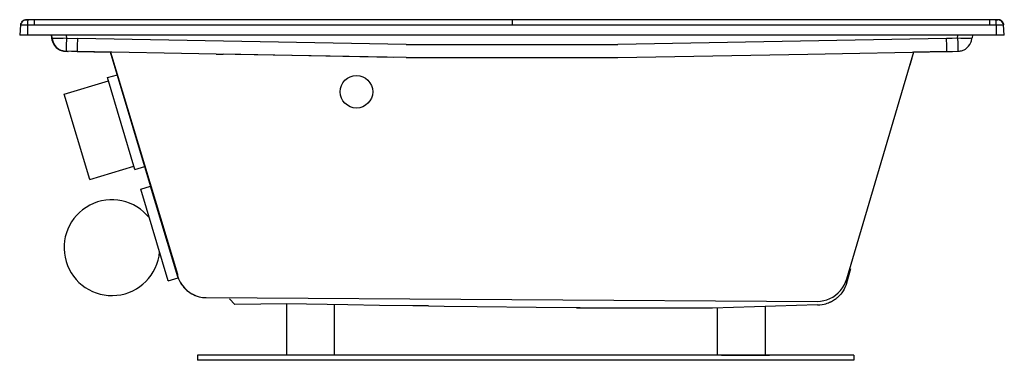
# Model space of a CAD drawing. Units: inches. Extents: x -137 to -16, y 27 to 104.
# Drawn here: x -137 to -65, y 27 to 52 of the extents above; entities that cross this region are included whole.
import ezdxf

# ---------------------------------------------------------------- set-up
doc = ezdxf.new("R2010")
doc.units = ezdxf.units.IN
doc.header["$MEASUREMENT"] = 0

msp = doc.modelspace()

# ---------------------------------------------------------------- linework, layer by layer
at = {"color": 7, "linetype": 'Continuous'}
for p, q in [((-136.8, 52.069), (-136.811, 52.067)), ((-101.294, 52.057), (-101.294, 52.059)), ((-101.294, 52.058), (-101.294, 52.057)), ((-101.294, 52.057), (-101.294, 51.692)), ((-65.792, 52.063), (-65.801, 52.064)), ((-137.241, 51.707), (-137.292, 50.935)), ((-137.241, 51.707), (-137.23, 51.709)), ((-137.222, 51.79), (-137.238, 51.707)), ((-136.701, 51.707), (-136.234, 51.691)), ((-136.701, 50.935), (-136.701, 51.707)), ((-136.234, 51.691), (-101.294, 51.692)), ((-101.294, 51.692), (-66.355, 51.691)), ((-66.355, 51.691), (-65.887, 51.707)), ((-65.887, 51.707), (-65.887, 50.935)), ((-65.365, 51.78), (-65.349, 51.703)), ((-65.359, 51.709), (-65.348, 51.707)), ((-65.297, 50.935), (-65.348, 51.707)), ((-136.701, 50.935), (-137.292, 50.935)), ((-65.887, 50.935), (-136.701, 50.935)), ((-134.943, 50.741), (-134.957, 50.935)), ((-134.957, 50.935), (-134.943, 50.741)), ((-133.892, 50.935), (-133.876, 50.717)), ((-133.876, 50.717), (-133.072, 50.703)), ((-109.021, 50.274), (-133.072, 50.703)), ((-69.517, 50.703), (-93.568, 50.274)), ((-68.712, 50.717), (-68.697, 50.935)), ((-67.646, 50.741), (-67.673, 50.722)), ((-67.632, 50.935), (-67.646, 50.741)), ((-67.632, 50.935), (-67.646, 50.741)), ((-65.297, 50.935), (-65.887, 50.935)), ((-122.914, 49.562), (-133.091, 49.752)), ((-133.091, 49.752), (-130.645, 49.706)), ((-125.761, 33.362), (-130.645, 49.706)), ((-130.641, 49.706), (-125.765, 33.489)), ((-79.675, 49.562), (-69.498, 49.752)), ((-71.935, 49.706), (-73.565, 44.173)), ((-71.925, 49.712), (-72.205, 48.748)), ((-69.498, 49.752), (-71.927, 49.706)), ((-68.693, 49.783), (-68.693, 49.767)), ((-109.04, 49.304), (-122.914, 49.562)), ((-122.914, 49.562), (-122.413, 49.553)), ((-109.936, 49.313), (-122.37, 49.552)), ((-93.549, 49.304), (-79.675, 49.562)), ((-134.033, 46.636), (-130.799, 47.603)), ((-130.871, 47.842), (-130.152, 48.057)), ((-73.565, 44.173), (-76.825, 33.107)), ((-132.172, 40.408), (-128.938, 41.375)), ((-128.867, 41.135), (-128.148, 41.35)), ((-128.437, 39.698), (-127.719, 39.913)), ((-128.437, 39.698), (-127.719, 39.913)), ((-76.532, 33.857), (-76.834, 32.816)), ((-126.433, 32.991), (-125.715, 33.206)), ((-125.642, 33.047), (-125.61, 32.989)), ((-123.896, 31.778), (-123.747, 31.761)), ((-121.564, 31.261), (-121.956, 31.663)), ((-76.294, 27.557), (-124.294, 27.557)), ((-110.088, 27.557), (-113.605, 27.557)), ((-82.455, 27.557), (-85.972, 27.557)), ((-76.294, 27.182), (-124.294, 27.182))]:
    msp.add_line(p, q, dxfattribs=at)
at = {"linetype": 'Continuous'}
for p, q in [((-109.021, 50.274), (-93.568, 50.274)), ((-109.04, 49.304), (-93.549, 49.304)), ((-128.867, 41.135), (-130.871, 47.842)), ((-128.148, 41.35), (-130.152, 48.057)), ((-132.172, 40.408), (-134.033, 46.636)), ((-126.433, 32.991), (-128.437, 39.698)), ((-125.715, 33.206), (-127.719, 39.913)), ((-123.656, 31.766), (-78.957, 31.49)), ((-117.794, 31.319), (-117.794, 27.557)), ((-114.294, 31.256), (-114.294, 27.557)), ((-86.294, 30.993), (-86.294, 27.557)), ((-82.794, 31.104), (-82.794, 27.557)), ((-124.294, 27.557), (-124.294, 27.182)), ((-116.623, 27.557), (-120.124, 27.557)), ((-85.966, 27.557), (-82.462, 27.557)), ((-76.294, 27.557), (-76.294, 27.182))]:
    msp.add_line(p, q, dxfattribs=at)
at = {"color": 7, "linetype": 'Continuous', "flags": 128}
for points in [[(-136.679, 52.07), (-136.794, 52.068), (-136.863, 52.058), (-136.945, 52.034), (-137.035, 51.99), (-137.123, 51.92), (-137.193, 51.823), (-137.23, 51.709)], [(-137.164, 51.915), (-137.158, 51.923), (-137.105, 51.979), (-137.041, 52.024), (-136.969, 52.055), (-136.893, 52.071), (-136.815, 52.073)], [(-136.815, 52.073), (-136.813, 52.074), (-136.806, 52.075), (-136.794, 52.076), (-136.777, 52.076), (-136.756, 52.076), (-136.732, 52.075), (-136.706, 52.074), (-136.679, 52.073)], [(-136.701, 51.707), (-136.697, 51.784), (-136.693, 51.857), (-136.689, 51.923), (-136.685, 51.979), (-136.682, 52.024), (-136.68, 52.055), (-136.679, 52.07)], [(-136.231, 52.057), (-136.341, 52.057), (-136.453, 52.06), (-136.679, 52.07)], [(-101.294, 52.057), (-118.594, 52.057), (-136.234, 52.057)], [(-136.234, 52.057), (-136.234, 52.057), (-136.234, 52.043), (-136.234, 52.013), (-136.234, 51.962), (-136.234, 51.888), (-136.234, 51.794), (-136.234, 51.691)], [(-66.355, 52.057), (-83.445, 52.057), (-101.294, 52.057)], [(-65.91, 52.07), (-66.061, 52.063), (-66.211, 52.058), (-66.358, 52.057)], [(-66.355, 51.691), (-66.355, 51.796), (-66.355, 51.891), (-66.355, 51.965), (-66.355, 52.015), (-66.355, 52.044), (-66.355, 52.057)], [(-65.91, 52.073), (-65.883, 52.074), (-65.857, 52.075), (-65.833, 52.076), (-65.812, 52.076), (-65.795, 52.076), (-65.783, 52.075), (-65.776, 52.074), (-65.774, 52.073)], [(-65.359, 51.709), (-65.376, 51.795), (-65.417, 51.875), (-65.479, 51.943), (-65.556, 51.995), (-65.645, 52.032), (-65.737, 52.055), (-65.828, 52.067), (-65.91, 52.07)], [(-65.887, 51.707), (-65.892, 51.779), (-65.896, 51.851), (-65.9, 51.919), (-65.904, 51.979), (-65.907, 52.026), (-65.909, 52.057), (-65.91, 52.069)], [(-65.348, 51.707), (-65.36, 51.779), (-65.386, 51.851), (-65.428, 51.919), (-65.484, 51.979), (-65.552, 52.026), (-65.626, 52.057), (-65.701, 52.072), (-65.774, 52.073)], [(-137.23, 51.709), (-137.23, 51.709), (-137.199, 51.71), (-137.149, 51.71), (-137.083, 51.71), (-137.001, 51.71), (-136.908, 51.71), (-136.807, 51.709), (-136.701, 51.707)], [(-137.229, 51.781), (-137.228, 51.784), (-137.22, 51.808)], [(-65.887, 51.707), (-65.782, 51.709), (-65.681, 51.71), (-65.588, 51.71), (-65.506, 51.71), (-65.439, 51.71), (-65.39, 51.71), (-65.359, 51.709), (-65.359, 51.709)], [(-134.588, 50.044), (-134.62, 50.069), (-134.752, 50.222), (-134.851, 50.393), (-134.915, 50.574), (-134.943, 50.754)], [(-134.943, 50.741), (-134.914, 50.562), (-134.851, 50.381), (-134.752, 50.209), (-134.619, 50.056), (-134.46, 49.931), (-134.283, 49.841), (-134.099, 49.787), (-133.918, 49.768)], [(-134.916, 50.722), (-134.916, 50.722), (-134.943, 50.741)], [(-133.876, 50.717), (-134.124, 50.703), (-134.392, 50.694), (-134.62, 50.694), (-134.835, 50.706), (-134.872, 50.712), (-134.916, 50.722)], [(-134.916, 50.722), (-134.893, 50.574), (-134.851, 50.435), (-134.794, 50.31), (-134.726, 50.2), (-134.628, 50.08), (-134.528, 49.989), (-134.436, 49.923), (-134.323, 49.861), (-134.276, 49.842), (-134.258, 49.835), (-134.237, 49.829), (-134.209, 49.822), (-134.174, 49.813), (-134.138, 49.805), (-134.062, 49.79), (-134.024, 49.784), (-133.987, 49.778), (-133.953, 49.775), (-133.923, 49.772), (-133.896, 49.77)], [(-133.876, 50.717), (-133.88, 50.537), (-133.884, 50.356), (-133.887, 50.185), (-133.89, 50.034), (-133.893, 49.913), (-133.894, 49.828), (-133.895, 49.78), (-133.896, 49.774)], [(-133.072, 50.703), (-133.076, 50.522), (-133.079, 50.341), (-133.082, 50.17), (-133.085, 50.02), (-133.088, 49.899), (-133.089, 49.813), (-133.09, 49.765), (-133.091, 49.752)], [(-68.712, 50.717), (-69.114, 50.71), (-69.517, 50.703)], [(-69.498, 49.752), (-69.498, 49.765), (-69.499, 49.813), (-69.501, 49.899), (-69.504, 50.02), (-69.507, 50.17), (-69.51, 50.341), (-69.513, 50.522), (-69.517, 50.703)], [(-67.673, 50.722), (-67.674, 50.721), (-67.779, 50.704), (-67.961, 50.694), (-68.212, 50.695), (-68.479, 50.704), (-68.712, 50.717)], [(-68.712, 50.717), (-68.705, 50.356), (-68.699, 50.034), (-68.694, 49.828), (-68.693, 49.783)], [(-68.693, 49.77), (-68.645, 49.772), (-68.61, 49.774), (-68.572, 49.778), (-68.504, 49.79), (-68.42, 49.812), (-68.359, 49.833), (-68.295, 49.857), (-68.229, 49.885), (-68.145, 49.932), (-68.069, 49.984), (-67.981, 50.059), (-67.904, 50.145), (-67.826, 50.255), (-67.771, 50.355), (-67.725, 50.469), (-67.706, 50.531), (-67.691, 50.595), (-67.679, 50.662), (-67.672, 50.728)], [(-67.646, 50.741), (-67.646, 50.742), (-67.646, 50.742), (-67.646, 50.742), (-67.646, 50.742), (-67.646, 50.742), (-67.646, 50.742), (-67.646, 50.743), (-67.646, 50.744), (-67.645, 50.754)], [(-133.918, 49.768), (-133.918, 49.768), (-133.916, 49.768), (-133.911, 49.768), (-133.904, 49.767), (-133.901, 49.767), (-133.896, 49.767)], [(-133.896, 49.767), (-133.856, 49.766), (-133.84, 49.766), (-133.836, 49.766), (-133.834, 49.766), (-133.834, 49.766), (-133.834, 49.766), (-133.833, 49.766), (-133.753, 49.764)], [(-133.091, 49.752), (-133.494, 49.759), (-133.896, 49.767)], [(-133.896, 49.767), (-133.856, 49.766), (-133.84, 49.766), (-133.836, 49.766), (-133.834, 49.766), (-133.834, 49.766), (-133.834, 49.766), (-133.834, 49.766), (-133.833, 49.766), (-133.833, 49.766), (-133.761, 49.764)], [(-69.498, 49.752), (-69.095, 49.759), (-68.693, 49.767)], [(-125.765, 33.489), (-125.762, 33.421), (-125.761, 33.377), (-125.761, 33.362)], [(-125.758, 33.353), (-125.683, 33.141), (-125.583, 32.933), (-125.46, 32.732), (-125.375, 32.617), (-125.282, 32.506), (-125.181, 32.4), (-125.064, 32.293), (-124.952, 32.204), (-124.845, 32.128), (-124.758, 32.074), (-124.683, 32.031), (-124.582, 31.98), (-124.458, 31.924), (-124.391, 31.898)], [(-125.637, 33.045), (-125.586, 32.936), (-125.555, 32.884)], [(-125.555, 32.884), (-125.465, 32.736), (-125.416, 32.673)], [(-125.503, 32.802), (-125.388, 32.64), (-125.251, 32.481), (-125.119, 32.351), (-124.991, 32.242), (-124.853, 32.141), (-124.704, 32.048), (-124.545, 31.966), (-124.386, 31.899)], [(-78.957, 31.49), (-78.733, 31.504), (-78.504, 31.542), (-78.276, 31.604), (-78.051, 31.693), (-77.833, 31.806), (-77.628, 31.944), (-77.44, 32.103), (-77.271, 32.28), (-77.124, 32.472), (-77.001, 32.675), (-76.902, 32.884), (-76.828, 33.096)], [(-76.891, 32.647), (-76.948, 32.514), (-77.013, 32.385), (-77.087, 32.258), (-77.179, 32.124), (-77.258, 32.024)], [(-76.837, 32.806), (-76.863, 32.725), (-76.891, 32.646)], [(-76.825, 33.107), (-76.827, 33.006), (-76.83, 32.916), (-76.833, 32.865), (-76.835, 32.83), (-76.834, 32.817)], [(-124.39, 31.901), (-124.176, 31.831), (-123.914, 31.782), (-123.656, 31.766)], [(-78.948, 31.225), (-78.782, 31.234), (-78.618, 31.255), (-78.472, 31.285), (-78.348, 31.318), (-78.244, 31.352), (-78.143, 31.39), (-78.074, 31.42), (-78.037, 31.437), (-78.016, 31.447), (-77.976, 31.467), (-77.936, 31.487), (-77.86, 31.528), (-77.788, 31.571), (-77.72, 31.614), (-77.656, 31.657), (-77.596, 31.701), (-77.546, 31.739), (-77.498, 31.778), (-77.454, 31.816), (-77.412, 31.853), (-77.373, 31.89), (-77.338, 31.926), (-77.304, 31.962), (-77.273, 31.996), (-77.253, 32.021)], [(-107.4, 31.168), (-110.978, 31.199), (-113.299, 31.239), (-114.803, 31.265), (-116.319, 31.292), (-117.769, 31.319), (-121.564, 31.261)], [(-96.302, 31.01), (-99.539, 31.039), (-103.833, 31.09), (-106.243, 31.124), (-108.557, 31.16)], [(-78.948, 31.225), (-86.644, 30.982), (-90.951, 30.982), (-96.586, 30.984)]]:
    msp.add_lwpolyline(points, dxfattribs=at)
at = {"linetype": 'Continuous'}
msp.add_circle((-112.669, 46.807), 1.188, dxfattribs=at)
at = {"color": 7, "linetype": 'Continuous'}
for start, end in [(76.99678, 98.41043), (5.49745, 33.06249)]:
    msp.add_arc((-65.74, 51.665), 0.394, start, end, dxfattribs=at)
at = {"linetype": 'Continuous'}
msp.add_arc((-130.549, 35.414), 3.5, 38.42355, 354.84998, dxfattribs=at)

doc.saveas('drawing.dxf')
